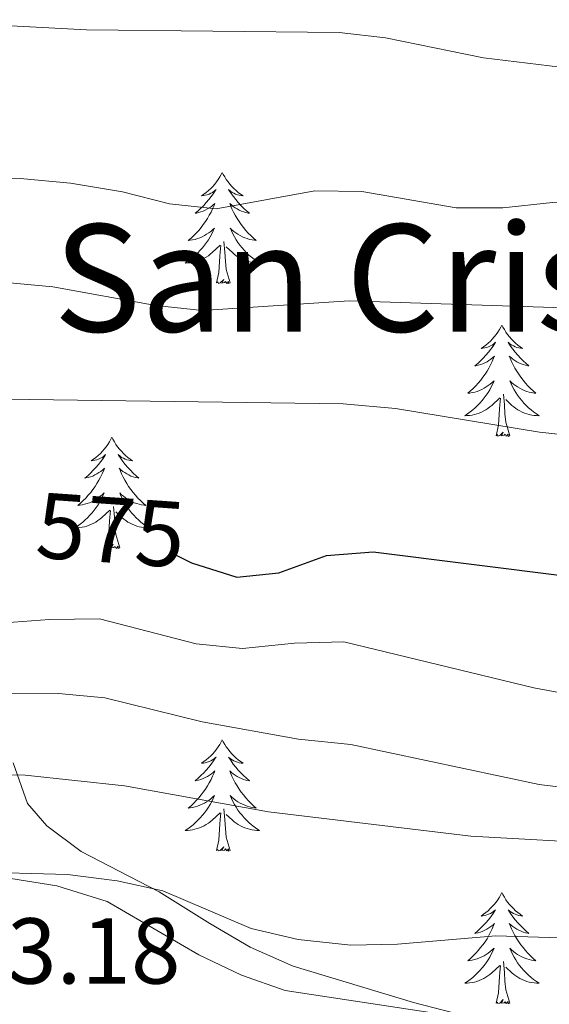
# Model space of a CAD drawing. Units: metres. Extents: x 582688 to 587179, y 4728532 to 4731557.
# Drawn here: x 585151 to 585208, y 4731100 to 4731206 of the extents above; entities that cross this region are included whole.
import ezdxf
from ezdxf.enums import TextEntityAlignment as Align

# ---------------------------------------------------------------- set-up
doc = ezdxf.new("R2010")
doc.units = ezdxf.units.M
doc.header["$MEASUREMENT"] = 0
for name, color, linetype, lineweight in [('Level 35', 92, 'Continuous', 0), ('Level 36', 19, 'Continuous', 40), ('Level 4', 36, 'Continuous', 30), ('Level 41', 19, 'Continuous', 0), ('Level 45', 19, 'Continuous', 0), ('Level 5', 36, 'Continuous', 0)]:
    doc.layers.add(name, color=color, linetype=linetype, lineweight=lineweight)
doc.styles.add('Arial', font='ARIAL.TTF', dxfattribs={"height": 0.2})

msp = doc.modelspace()

# ---------------------------------------------------------------- linework, layer by layer
at = {"layer": 'Level 35', "color": 92, "linetype": 'Continuous', "lineweight": 0, "ltscale": 0.5}
msp.add_polyline3d([(585217.31, 4731094.05, 557.41), (585193.25, 4731100.29, 559.06), (585180.38, 4731104.17, 560.02), (585175.79, 4731106.21, 560.06), (585171.48, 4731108.75, 559.91), (585166.05, 4731112.13, 560.22), (585161.77, 4731114.34, 561.38), (585157.7, 4731116.46, 563.23), (585154.02, 4731119.19, 565.42), (585151.96, 4731121.6, 566.84), (585150.42, 4731125.94, 569.17)], dxfattribs=at)
at = {"layer": 'Level 36', "color": 92, "linetype": 'Continuous', "lineweight": 0}
for points in [[(585172.8, 4731189.21, 0.01), (585172.69, 4731188.99, 0.01), (585172.53, 4731188.72, 0.01), (585172.37, 4731188.45, 0.01), (585172.18, 4731188.2, 0.01), (585171.99, 4731187.95, 0.01), (585171.78, 4731187.71, 0.01), (585171.56, 4731187.48, 0.01), (585171.33, 4731187.27, 0.01), (585171.09, 4731187.07, 0.01), (585170.84, 4731186.87, 0.01), (585170.58, 4731186.7, 0.01), (585170.78, 4731186.72, 0.01), (585170.98, 4731186.76, 0.01), (585171.18, 4731186.81, 0.01), (585171.38, 4731186.88, 0.01), (585171.57, 4731186.97, 0.01), (585171.75, 4731187.07, 0.01), (585171.92, 4731187.18, 0.01), (585172.13, 4731187.37, 0.01), (585172.09, 4731187.3, 0.01), (585171.86, 4731186.96, 0.01), (585171.61, 4731186.62, 0.01), (585171.36, 4731186.3, 0.01), (585171.09, 4731185.98, 0.01), (585170.81, 4731185.67, 0.01), (585170.52, 4731185.38, 0.01), (585170.22, 4731185.1, 0.01), (585169.9, 4731184.83, 0.01), (585170.03, 4731184.85, 0.01), (585170.27, 4731184.91, 0.01), (585170.51, 4731184.98, 0.01), (585170.75, 4731185.07, 0.01), (585170.98, 4731185.17, 0.01), (585171.2, 4731185.29, 0.01), (585171.42, 4731185.42, 0.01), (585171.63, 4731185.57, 0.01), (585171.82, 4731185.72, 0.01), (585172.01, 4731185.89, 0.01), (585171.92, 4731185.67, 0.01), (585171.77, 4731185.31, 0.01), (585171.6, 4731184.96, 0.01), (585171.41, 4731184.61, 0.01), (585171.21, 4731184.27, 0.01), (585171, 4731183.94, 0.01), (585170.77, 4731183.62, 0.01), (585170.53, 4731183.3, 0.01), (585170.28, 4731183, 0.01), (585170.02, 4731182.71, 0.01), (585169.74, 4731182.43, 0.01), (585169.46, 4731182.16, 0.01), (585169.16, 4731181.9, 0.01), (585169.36, 4731181.93, 0.01), (585169.62, 4731181.97, 0.01), (585169.88, 4731182.03, 0.01), (585170.14, 4731182.11, 0.01), (585170.4, 4731182.21, 0.01), (585170.65, 4731182.32, 0.01), (585170.89, 4731182.44, 0.01), (585171.12, 4731182.58, 0.01), (585171.35, 4731182.73, 0.01), (585171.56, 4731182.89, 0.01), (585171.77, 4731183.07, 0.01), (585171.96, 4731183.25, 0.01), (585171.82, 4731182.93, 0.01)], [(585172.8, 4731189.21, 0.01), (585172.91, 4731188.99, 0.01), (585173.07, 4731188.72, 0.01), (585173.23, 4731188.45, 0.01), (585173.42, 4731188.2, 0.01), (585173.61, 4731187.95, 0.01), (585173.82, 4731187.71, 0.01), (585174.04, 4731187.48, 0.01), (585174.27, 4731187.27, 0.01), (585174.51, 4731187.07, 0.01), (585174.76, 4731186.87, 0.01), (585175.02, 4731186.7, 0.01), (585174.82, 4731186.72, 0.01), (585174.62, 4731186.76, 0.01), (585174.42, 4731186.81, 0.01), (585174.22, 4731186.88, 0.01), (585174.03, 4731186.97, 0.01), (585173.85, 4731187.07, 0.01), (585173.68, 4731187.18, 0.01), (585173.47, 4731187.37, 0.01), (585173.51, 4731187.3, 0.01), (585173.74, 4731186.96, 0.01), (585173.99, 4731186.62, 0.01), (585174.24, 4731186.3, 0.01), (585174.51, 4731185.98, 0.01), (585174.79, 4731185.67, 0.01), (585175.08, 4731185.38, 0.01), (585175.38, 4731185.1, 0.01), (585175.7, 4731184.83, 0.01), (585175.57, 4731184.85, 0.01), (585175.33, 4731184.91, 0.01), (585175.09, 4731184.98, 0.01), (585174.85, 4731185.07, 0.01), (585174.62, 4731185.17, 0.01), (585174.4, 4731185.29, 0.01), (585174.18, 4731185.42, 0.01), (585173.97, 4731185.57, 0.01), (585173.78, 4731185.72, 0.01), (585173.59, 4731185.89, 0.01), (585173.68, 4731185.67, 0.01), (585173.83, 4731185.31, 0.01), (585174, 4731184.96, 0.01), (585174.19, 4731184.61, 0.01), (585174.39, 4731184.27, 0.01), (585174.6, 4731183.94, 0.01), (585174.83, 4731183.62, 0.01), (585175.07, 4731183.3, 0.01), (585175.32, 4731183, 0.01), (585175.58, 4731182.71, 0.01), (585175.86, 4731182.43, 0.01), (585176.14, 4731182.16, 0.01), (585176.44, 4731181.9, 0.01), (585176.24, 4731181.93, 0.01), (585175.98, 4731181.97, 0.01), (585175.72, 4731182.03, 0.01), (585175.46, 4731182.11, 0.01), (585175.2, 4731182.21, 0.01), (585174.95, 4731182.32, 0.01), (585174.71, 4731182.44, 0.01), (585174.48, 4731182.58, 0.01), (585174.25, 4731182.73, 0.01), (585174.04, 4731182.89, 0.01), (585173.83, 4731183.07, 0.01), (585173.64, 4731183.25, 0.01), (585173.78, 4731182.93, 0.01)], [(585171.82, 4731182.93, 0.01), (585171.67, 4731182.61, 0.01), (585171.5, 4731182.29, 0.01), (585171.32, 4731181.99, 0.01), (585171.12, 4731181.69, 0.01), (585170.91, 4731181.4, 0.01), (585170.69, 4731181.13, 0.01), (585170.45, 4731180.86, 0.01), (585170.2, 4731180.6, 0.01), (585169.95, 4731180.35, 0.01), (585169.68, 4731180.12, 0.01), (585169.4, 4731179.9, 0.01), (585169.11, 4731179.69, 0.01), (585168.82, 4731179.5, 0.01), (585169.08, 4731179.51, 0.01), (585169.35, 4731179.53, 0.01), (585169.61, 4731179.57, 0.01), (585169.87, 4731179.63, 0.01), (585170.12, 4731179.7, 0.01), (585170.37, 4731179.79, 0.01), (585170.62, 4731179.89, 0.01), (585170.86, 4731180.01, 0.01), (585171.09, 4731180.14, 0.01), (585171.31, 4731180.28, 0.01), (585171.52, 4731180.44, 0.01), (585171.72, 4731180.61, 0.01), (585172.57, 4731181.41, 0.01)], [(585173.78, 4731182.93, 0.01), (585173.93, 4731182.61, 0.01), (585174.1, 4731182.29, 0.01), (585174.28, 4731181.99, 0.01), (585174.48, 4731181.69, 0.01), (585174.69, 4731181.4, 0.01), (585174.91, 4731181.13, 0.01), (585175.15, 4731180.86, 0.01), (585175.4, 4731180.6, 0.01), (585175.65, 4731180.35, 0.01), (585175.92, 4731180.12, 0.01), (585176.2, 4731179.9, 0.01), (585176.49, 4731179.69, 0.01), (585176.78, 4731179.5, 0.01), (585176.52, 4731179.51, 0.01), (585176.25, 4731179.53, 0.01), (585175.99, 4731179.57, 0.01), (585175.73, 4731179.63, 0.01), (585175.48, 4731179.7, 0.01), (585175.23, 4731179.79, 0.01), (585174.98, 4731179.89, 0.01), (585174.74, 4731180.01, 0.01), (585174.51, 4731180.14, 0.01), (585174.29, 4731180.28, 0.01), (585174.08, 4731180.44, 0.01), (585173.88, 4731180.61, 0.01), (585173.22, 4731181.23, 0.01)], [(585173.65, 4731177.36, 0.01), (585173.22, 4731178.8, 0.01), (585173.13, 4731179.71, 0.01), (585173.08, 4731180.65, 0.01), (585172.98, 4731181.82, 0.01)], [(585172.18, 4731177.36, 0.01), (585172.43, 4731178.48, 0.01), (585172.54, 4731180.22, 0.01), (585172.59, 4731180.65, 0.01), (585172.65, 4731181.38, 0.01)], [(585173.65, 4731177.36, 0.01), (585173.48, 4731177.29, 0.01), (585173.46, 4731177.53, 0.01), (585173.27, 4731177.31, 0.01), (585173.15, 4731177.51, 0.01), (585173.03, 4731177.41, 0.01), (585172.76, 4731177.35, 0.01), (585172.95, 4731177.75, 0.01), (585172.57, 4731177.37, 0.01), (585172.38, 4731177.31, 0.01), (585172.34, 4731177.47, 0.01), (585172.18, 4731177.36, 0.01)], [(585202.72, 4731172.85, 0.01), (585202.61, 4731172.63, 0.01), (585202.46, 4731172.36, 0.01), (585202.29, 4731172.09, 0.01), (585202.11, 4731171.84, 0.01), (585201.91, 4731171.59, 0.01), (585201.7, 4731171.35, 0.01), (585201.49, 4731171.12, 0.01), (585201.26, 4731170.91, 0.01), (585201.02, 4731170.71, 0.01), (585200.76, 4731170.51, 0.01), (585200.5, 4731170.34, 0.01), (585200.7, 4731170.36, 0.01), (585200.91, 4731170.4, 0.01), (585201.11, 4731170.45, 0.01), (585201.3, 4731170.52, 0.01), (585201.49, 4731170.61, 0.01), (585201.67, 4731170.71, 0.01), (585201.84, 4731170.82, 0.01), (585202.05, 4731171.01, 0.01), (585202.01, 4731170.94, 0.01), (585201.78, 4731170.6, 0.01), (585201.54, 4731170.26, 0.01), (585201.28, 4731169.94, 0.01), (585201.01, 4731169.62, 0.01), (585200.73, 4731169.31, 0.01), (585200.44, 4731169.02, 0.01), (585200.14, 4731168.74, 0.01), (585199.82, 4731168.47, 0.01), (585199.95, 4731168.49, 0.01), (585200.19, 4731168.55, 0.01), (585200.44, 4731168.62, 0.01), (585200.67, 4731168.71, 0.01), (585200.9, 4731168.81, 0.01), (585201.13, 4731168.93, 0.01), (585201.34, 4731169.06, 0.01), (585201.55, 4731169.21, 0.01), (585201.75, 4731169.36, 0.01), (585201.93, 4731169.53, 0.01), (585201.84, 4731169.31, 0.01), (585201.69, 4731168.95, 0.01), (585201.52, 4731168.6, 0.01), (585201.33, 4731168.25, 0.01), (585201.13, 4731167.91, 0.01), (585200.92, 4731167.58, 0.01), (585200.69, 4731167.26, 0.01), (585200.46, 4731166.94, 0.01), (585200.2, 4731166.64, 0.01), (585199.94, 4731166.35, 0.01), (585199.66, 4731166.07, 0.01), (585199.38, 4731165.8, 0.01), (585199.08, 4731165.54, 0.01), (585199.28, 4731165.57, 0.01), (585199.54, 4731165.61, 0.01), (585199.81, 4731165.67, 0.01), (585200.07, 4731165.75, 0.01), (585200.32, 4731165.85, 0.01), (585200.57, 4731165.96, 0.01), (585200.81, 4731166.08, 0.01), (585201.04, 4731166.22, 0.01), (585201.27, 4731166.37, 0.01), (585201.48, 4731166.53, 0.01), (585201.69, 4731166.71, 0.01), (585201.89, 4731166.89, 0.01), (585201.74, 4731166.57, 0.01)], [(585202.72, 4731172.85, 0.01), (585202.83, 4731172.63, 0.01), (585202.99, 4731172.36, 0.01), (585203.16, 4731172.09, 0.01), (585203.34, 4731171.84, 0.01), (585203.53, 4731171.59, 0.01), (585203.74, 4731171.35, 0.01), (585203.96, 4731171.12, 0.01), (585204.19, 4731170.91, 0.01), (585204.43, 4731170.71, 0.01), (585204.68, 4731170.51, 0.01), (585204.94, 4731170.34, 0.01), (585204.74, 4731170.36, 0.01), (585204.54, 4731170.4, 0.01), (585204.34, 4731170.45, 0.01), (585204.14, 4731170.52, 0.01), (585203.95, 4731170.61, 0.01), (585203.77, 4731170.71, 0.01), (585203.6, 4731170.82, 0.01), (585203.39, 4731171.01, 0.01), (585203.44, 4731170.94, 0.01), (585203.66, 4731170.6, 0.01), (585203.91, 4731170.26, 0.01), (585204.16, 4731169.94, 0.01), (585204.43, 4731169.62, 0.01), (585204.71, 4731169.31, 0.01), (585205, 4731169.02, 0.01), (585205.31, 4731168.74, 0.01), (585205.62, 4731168.47, 0.01), (585205.5, 4731168.49, 0.01), (585205.25, 4731168.55, 0.01), (585205.01, 4731168.62, 0.01), (585204.77, 4731168.71, 0.01), (585204.54, 4731168.81, 0.01), (585204.32, 4731168.93, 0.01), (585204.1, 4731169.06, 0.01), (585203.9, 4731169.21, 0.01), (585203.7, 4731169.36, 0.01), (585203.51, 4731169.53, 0.01), (585203.6, 4731169.31, 0.01), (585203.76, 4731168.95, 0.01), (585203.93, 4731168.6, 0.01), (585204.11, 4731168.25, 0.01), (585204.31, 4731167.91, 0.01), (585204.52, 4731167.58, 0.01), (585204.75, 4731167.26, 0.01), (585204.99, 4731166.94, 0.01), (585205.24, 4731166.64, 0.01), (585205.5, 4731166.35, 0.01), (585205.78, 4731166.07, 0.01), (585206.07, 4731165.8, 0.01), (585206.36, 4731165.54, 0.01), (585206.17, 4731165.57, 0.01), (585205.9, 4731165.61, 0.01), (585205.64, 4731165.67, 0.01), (585205.38, 4731165.75, 0.01), (585205.12, 4731165.85, 0.01), (585204.88, 4731165.96, 0.01), (585204.63, 4731166.08, 0.01), (585204.4, 4731166.22, 0.01), (585204.18, 4731166.37, 0.01), (585203.96, 4731166.53, 0.01), (585203.75, 4731166.71, 0.01), (585203.56, 4731166.89, 0.01), (585203.7, 4731166.57, 0.01)], [(585201.74, 4731166.57, 0.01), (585201.59, 4731166.25, 0.01), (585201.42, 4731165.93, 0.01), (585201.24, 4731165.63, 0.01), (585201.04, 4731165.33, 0.01), (585200.83, 4731165.04, 0.01), (585200.61, 4731164.77, 0.01), (585200.37, 4731164.5, 0.01), (585200.13, 4731164.24, 0.01), (585199.87, 4731163.99, 0.01), (585199.6, 4731163.76, 0.01), (585199.32, 4731163.54, 0.01), (585199.03, 4731163.33, 0.01), (585198.74, 4731163.14, 0.01), (585199.01, 4731163.15, 0.01), (585199.27, 4731163.17, 0.01), (585199.53, 4731163.21, 0.01), (585199.79, 4731163.27, 0.01), (585200.04, 4731163.34, 0.01), (585200.3, 4731163.43, 0.01), (585200.54, 4731163.53, 0.01), (585200.78, 4731163.65, 0.01), (585201.01, 4731163.78, 0.01), (585201.23, 4731163.92, 0.01), (585201.44, 4731164.08, 0.01), (585201.64, 4731164.25, 0.01), (585202.49, 4731165.05, 0.01)], [(585203.7, 4731166.57, 0.01), (585203.85, 4731166.25, 0.01), (585204.02, 4731165.93, 0.01), (585204.21, 4731165.63, 0.01), (585204.4, 4731165.33, 0.01), (585204.61, 4731165.04, 0.01), (585204.84, 4731164.77, 0.01), (585205.07, 4731164.5, 0.01), (585205.32, 4731164.24, 0.01), (585205.57, 4731163.99, 0.01), (585205.84, 4731163.76, 0.01), (585206.12, 4731163.54, 0.01), (585206.41, 4731163.33, 0.01), (585206.7, 4731163.14, 0.01), (585206.44, 4731163.15, 0.01), (585206.17, 4731163.17, 0.01), (585205.91, 4731163.21, 0.01), (585205.65, 4731163.27, 0.01), (585205.4, 4731163.34, 0.01), (585205.15, 4731163.43, 0.01), (585204.9, 4731163.53, 0.01), (585204.66, 4731163.65, 0.01), (585204.44, 4731163.78, 0.01), (585204.21, 4731163.92, 0.01), (585204, 4731164.08, 0.01), (585203.8, 4731164.25, 0.01), (585203.14, 4731164.87, 0.01)], [(585202.1, 4731161, 0.01), (585202.35, 4731162.12, 0.01), (585202.46, 4731163.86, 0.01), (585202.51, 4731164.29, 0.01), (585202.57, 4731165.02, 0.01)], [(585203.57, 4731161, 0.01), (585203.14, 4731162.44, 0.01), (585203.05, 4731163.35, 0.01), (585203.01, 4731164.29, 0.01), (585202.9, 4731165.46, 0.01)], [(585160.98, 4731160.83, 0.01), (585160.87, 4731160.61, 0.01), (585160.72, 4731160.33, 0.01), (585160.55, 4731160.07, 0.01), (585160.37, 4731159.81, 0.01), (585160.17, 4731159.56, 0.01), (585159.97, 4731159.33, 0.01), (585159.75, 4731159.1, 0.01), (585159.52, 4731158.88, 0.01), (585159.28, 4731158.68, 0.01), (585159.03, 4731158.49, 0.01), (585158.77, 4731158.31, 0.01), (585158.96, 4731158.33, 0.01), (585159.17, 4731158.37, 0.01), (585159.37, 4731158.43, 0.01), (585159.56, 4731158.5, 0.01), (585159.75, 4731158.58, 0.01), (585159.93, 4731158.68, 0.01), (585160.11, 4731158.79, 0.01), (585160.31, 4731158.98, 0.01), (585160.27, 4731158.92, 0.01), (585160.04, 4731158.57, 0.01), (585159.8, 4731158.24, 0.01), (585159.54, 4731157.91, 0.01), (585159.27, 4731157.59, 0.01), (585158.99, 4731157.29, 0.01), (585158.7, 4731157, 0.01), (585158.4, 4731156.71, 0.01), (585158.08, 4731156.44, 0.01), (585158.21, 4731156.47, 0.01), (585158.46, 4731156.52, 0.01), (585158.7, 4731156.6, 0.01), (585158.93, 4731156.68, 0.01), (585159.16, 4731156.79, 0.01), (585159.39, 4731156.91, 0.01), (585159.6, 4731157.04, 0.01), (585159.81, 4731157.18, 0.01), (585160.01, 4731157.34, 0.01), (585160.19, 4731157.51, 0.01), (585160.11, 4731157.29, 0.01), (585159.95, 4731156.93, 0.01), (585159.78, 4731156.57, 0.01), (585159.59, 4731156.22, 0.01), (585159.39, 4731155.88, 0.01), (585159.18, 4731155.55, 0.01), (585158.96, 4731155.23, 0.01), (585158.72, 4731154.92, 0.01), (585158.46, 4731154.62, 0.01), (585158.2, 4731154.32, 0.01), (585157.92, 4731154.04, 0.01), (585157.64, 4731153.77, 0.01), (585157.34, 4731153.51, 0.01), (585157.54, 4731153.54, 0.01), (585157.8, 4731153.59, 0.01), (585158.07, 4731153.65, 0.01), (585158.33, 4731153.73, 0.01), (585158.58, 4731153.82, 0.01), (585158.83, 4731153.93, 0.01), (585159.07, 4731154.05, 0.01), (585159.3, 4731154.19, 0.01), (585159.53, 4731154.34, 0.01), (585159.74, 4731154.51, 0.01), (585159.95, 4731154.68, 0.01), (585160.15, 4731154.87, 0.01), (585160, 4731154.54, 0.01)], [(585160.98, 4731160.83, 0.01), (585161.09, 4731160.61, 0.01), (585161.25, 4731160.33, 0.01), (585161.42, 4731160.07, 0.01), (585161.6, 4731159.81, 0.01), (585161.79, 4731159.56, 0.01), (585162, 4731159.33, 0.01), (585162.22, 4731159.1, 0.01), (585162.45, 4731158.88, 0.01), (585162.69, 4731158.68, 0.01), (585162.94, 4731158.49, 0.01), (585163.2, 4731158.31, 0.01), (585163, 4731158.33, 0.01), (585162.8, 4731158.37, 0.01), (585162.6, 4731158.43, 0.01), (585162.4, 4731158.5, 0.01), (585162.22, 4731158.58, 0.01), (585162.03, 4731158.68, 0.01), (585161.86, 4731158.79, 0.01), (585161.66, 4731158.98, 0.01), (585161.7, 4731158.92, 0.01), (585161.93, 4731158.57, 0.01), (585162.17, 4731158.24, 0.01), (585162.42, 4731157.91, 0.01), (585162.69, 4731157.59, 0.01), (585162.97, 4731157.29, 0.01), (585163.26, 4731157, 0.01), (585163.57, 4731156.71, 0.01), (585163.88, 4731156.44, 0.01), (585163.76, 4731156.47, 0.01), (585163.51, 4731156.52, 0.01), (585163.27, 4731156.6, 0.01), (585163.03, 4731156.68, 0.01), (585162.8, 4731156.79, 0.01), (585162.58, 4731156.91, 0.01), (585162.36, 4731157.04, 0.01), (585162.16, 4731157.18, 0.01), (585161.96, 4731157.34, 0.01), (585161.77, 4731157.51, 0.01), (585161.86, 4731157.29, 0.01), (585162.02, 4731156.93, 0.01), (585162.19, 4731156.57, 0.01), (585162.37, 4731156.22, 0.01), (585162.57, 4731155.88, 0.01), (585162.78, 4731155.55, 0.01), (585163.01, 4731155.23, 0.01), (585163.25, 4731154.92, 0.01), (585163.5, 4731154.62, 0.01), (585163.76, 4731154.32, 0.01), (585164.04, 4731154.04, 0.01), (585164.33, 4731153.77, 0.01), (585164.62, 4731153.51, 0.01), (585164.43, 4731153.54, 0.01), (585164.16, 4731153.59, 0.01), (585163.9, 4731153.65, 0.01), (585163.64, 4731153.73, 0.01), (585163.38, 4731153.82, 0.01), (585163.14, 4731153.93, 0.01), (585162.89, 4731154.05, 0.01), (585162.66, 4731154.19, 0.01), (585162.44, 4731154.34, 0.01), (585162.22, 4731154.51, 0.01), (585162.01, 4731154.68, 0.01), (585161.82, 4731154.87, 0.01), (585161.96, 4731154.54, 0.01)], [(585203.57, 4731161, 0.01), (585203.4, 4731160.93, 0.01), (585203.38, 4731161.17, 0.01), (585203.19, 4731160.95, 0.01), (585203.07, 4731161.15, 0.01), (585202.95, 4731161.05, 0.01), (585202.68, 4731160.99, 0.01), (585202.87, 4731161.39, 0.01), (585202.49, 4731161.01, 0.01), (585202.3, 4731160.95, 0.01), (585202.26, 4731161.11, 0.01), (585202.1, 4731161, 0.01)], [(585160, 4731154.54, 0.01), (585159.85, 4731154.22, 0.01), (585159.68, 4731153.91, 0.01), (585159.5, 4731153.6, 0.01), (585159.3, 4731153.31, 0.01), (585159.09, 4731153.02, 0.01), (585158.87, 4731152.74, 0.01), (585158.63, 4731152.47, 0.01), (585158.39, 4731152.21, 0.01), (585158.13, 4731151.97, 0.01), (585157.86, 4731151.73, 0.01), (585157.58, 4731151.51, 0.01), (585157.29, 4731151.3, 0.01), (585157, 4731151.11, 0.01), (585157.27, 4731151.12, 0.01), (585157.53, 4731151.15, 0.01), (585157.79, 4731151.19, 0.01), (585158.05, 4731151.25, 0.01), (585158.31, 4731151.32, 0.01), (585158.56, 4731151.4, 0.01), (585158.8, 4731151.51, 0.01), (585159.04, 4731151.62, 0.01), (585159.27, 4731151.75, 0.01), (585159.49, 4731151.9, 0.01), (585159.7, 4731152.06, 0.01), (585159.91, 4731152.23, 0.01), (585160.75, 4731153.03, 0.01)], [(585161.96, 4731154.54, 0.01), (585162.11, 4731154.22, 0.01), (585162.28, 4731153.91, 0.01), (585162.47, 4731153.6, 0.01), (585162.66, 4731153.31, 0.01), (585162.87, 4731153.02, 0.01), (585163.1, 4731152.74, 0.01), (585163.33, 4731152.47, 0.01), (585163.58, 4731152.21, 0.01), (585163.84, 4731151.97, 0.01), (585164.1, 4731151.73, 0.01), (585164.38, 4731151.51, 0.01), (585164.67, 4731151.3, 0.01), (585164.96, 4731151.11, 0.01), (585164.7, 4731151.12, 0.01), (585164.43, 4731151.15, 0.01), (585164.17, 4731151.19, 0.01), (585163.91, 4731151.25, 0.01), (585163.66, 4731151.32, 0.01), (585163.41, 4731151.4, 0.01), (585163.16, 4731151.51, 0.01), (585162.93, 4731151.62, 0.01), (585162.7, 4731151.75, 0.01), (585162.47, 4731151.9, 0.01), (585162.26, 4731152.06, 0.01), (585162.06, 4731152.23, 0.01), (585161.4, 4731152.85, 0.01)], [(585161.83, 4731148.98, 0.01), (585161.4, 4731150.42, 0.01), (585161.31, 4731151.32, 0.01), (585161.27, 4731152.27, 0.01), (585161.16, 4731153.43, 0.01)], [(585160.36, 4731148.98, 0.01), (585160.61, 4731150.09, 0.01), (585160.72, 4731151.84, 0.01), (585160.77, 4731152.27, 0.01), (585160.83, 4731152.99, 0.01)], [(585161.83, 4731148.98, 0.01), (585161.66, 4731148.91, 0.01), (585161.64, 4731149.15, 0.01), (585161.45, 4731148.93, 0.01), (585161.33, 4731149.13, 0.01), (585161.21, 4731149.02, 0.01), (585160.94, 4731148.97, 0.01), (585161.13, 4731149.36, 0.01), (585160.75, 4731148.98, 0.01), (585160.56, 4731148.93, 0.01), (585160.52, 4731149.09, 0.01), (585160.36, 4731148.98, 0.01)], [(585172.8, 4731128.41, 0.01), (585172.69, 4731128.2, 0.01), (585172.53, 4731127.92, 0.01), (585172.36, 4731127.65, 0.01), (585172.18, 4731127.4, 0.01), (585171.99, 4731127.15, 0.01), (585171.78, 4731126.91, 0.01), (585171.56, 4731126.69, 0.01), (585171.33, 4731126.47, 0.01), (585171.09, 4731126.27, 0.01), (585170.84, 4731126.08, 0.01), (585170.58, 4731125.9, 0.01), (585170.78, 4731125.92, 0.01), (585170.98, 4731125.96, 0.01), (585171.18, 4731126.01, 0.01), (585171.38, 4731126.08, 0.01), (585171.57, 4731126.17, 0.01), (585171.75, 4731126.27, 0.01), (585171.92, 4731126.38, 0.01), (585172.13, 4731126.57, 0.01), (585172.09, 4731126.51, 0.01), (585171.86, 4731126.16, 0.01), (585171.61, 4731125.82, 0.01), (585171.36, 4731125.5, 0.01), (585171.09, 4731125.18, 0.01), (585170.81, 4731124.88, 0.01), (585170.52, 4731124.58, 0.01), (585170.21, 4731124.3, 0.01), (585169.9, 4731124.03, 0.01), (585170.02, 4731124.05, 0.01), (585170.27, 4731124.11, 0.01), (585170.51, 4731124.18, 0.01), (585170.75, 4731124.27, 0.01), (585170.98, 4731124.37, 0.01), (585171.2, 4731124.49, 0.01), (585171.42, 4731124.62, 0.01), (585171.63, 4731124.77, 0.01), (585171.82, 4731124.93, 0.01), (585172.01, 4731125.09, 0.01), (585171.92, 4731124.87, 0.01), (585171.77, 4731124.51, 0.01), (585171.6, 4731124.16, 0.01), (585171.41, 4731123.81, 0.01), (585171.21, 4731123.47, 0.01), (585171, 4731123.14, 0.01), (585170.77, 4731122.82, 0.01), (585170.53, 4731122.51, 0.01), (585170.28, 4731122.2, 0.01), (585170.02, 4731121.91, 0.01), (585169.74, 4731121.63, 0.01), (585169.46, 4731121.36, 0.01), (585169.16, 4731121.1, 0.01), (585169.35, 4731121.13, 0.01), (585169.62, 4731121.17, 0.01), (585169.88, 4731121.24, 0.01), (585170.14, 4731121.32, 0.01), (585170.4, 4731121.41, 0.01), (585170.65, 4731121.52, 0.01), (585170.89, 4731121.64, 0.01), (585171.12, 4731121.78, 0.01), (585171.35, 4731121.93, 0.01), (585171.56, 4731122.09, 0.01), (585171.77, 4731122.27, 0.01), (585171.96, 4731122.46, 0.01), (585171.82, 4731122.13, 0.01)], [(585172.8, 4731128.41, 0.01), (585172.91, 4731128.2, 0.01), (585173.06, 4731127.92, 0.01), (585173.23, 4731127.65, 0.01), (585173.42, 4731127.4, 0.01), (585173.61, 4731127.15, 0.01), (585173.82, 4731126.91, 0.01), (585174.04, 4731126.69, 0.01), (585174.26, 4731126.47, 0.01), (585174.5, 4731126.27, 0.01), (585174.76, 4731126.08, 0.01), (585175.02, 4731125.9, 0.01), (585174.82, 4731125.92, 0.01), (585174.61, 4731125.96, 0.01), (585174.42, 4731126.01, 0.01), (585174.22, 4731126.08, 0.01), (585174.03, 4731126.17, 0.01), (585173.85, 4731126.27, 0.01), (585173.68, 4731126.38, 0.01), (585173.47, 4731126.57, 0.01), (585173.51, 4731126.51, 0.01), (585173.74, 4731126.16, 0.01), (585173.98, 4731125.82, 0.01), (585174.24, 4731125.5, 0.01), (585174.51, 4731125.18, 0.01), (585174.79, 4731124.88, 0.01), (585175.08, 4731124.58, 0.01), (585175.38, 4731124.3, 0.01), (585175.7, 4731124.03, 0.01), (585175.57, 4731124.05, 0.01), (585175.33, 4731124.11, 0.01), (585175.08, 4731124.18, 0.01), (585174.85, 4731124.27, 0.01), (585174.62, 4731124.37, 0.01), (585174.4, 4731124.49, 0.01), (585174.18, 4731124.62, 0.01), (585173.97, 4731124.77, 0.01), (585173.78, 4731124.93, 0.01), (585173.59, 4731125.09, 0.01), (585173.68, 4731124.87, 0.01), (585173.83, 4731124.51, 0.01), (585174, 4731124.16, 0.01), (585174.19, 4731123.81, 0.01), (585174.39, 4731123.47, 0.01), (585174.6, 4731123.14, 0.01), (585174.83, 4731122.82, 0.01), (585175.07, 4731122.51, 0.01), (585175.32, 4731122.2, 0.01), (585175.58, 4731121.91, 0.01), (585175.86, 4731121.63, 0.01), (585176.14, 4731121.36, 0.01), (585176.44, 4731121.1, 0.01), (585176.24, 4731121.13, 0.01), (585175.98, 4731121.17, 0.01), (585175.71, 4731121.24, 0.01), (585175.46, 4731121.32, 0.01), (585175.2, 4731121.41, 0.01), (585174.95, 4731121.52, 0.01), (585174.71, 4731121.64, 0.01), (585174.48, 4731121.78, 0.01), (585174.25, 4731121.93, 0.01), (585174.04, 4731122.09, 0.01), (585173.83, 4731122.27, 0.01), (585173.64, 4731122.46, 0.01), (585173.78, 4731122.13, 0.01)], [(585171.82, 4731122.13, 0.01), (585171.67, 4731121.81, 0.01), (585171.5, 4731121.49, 0.01), (585171.32, 4731121.19, 0.01), (585171.12, 4731120.89, 0.01), (585170.91, 4731120.61, 0.01), (585170.68, 4731120.33, 0.01), (585170.45, 4731120.06, 0.01), (585170.2, 4731119.8, 0.01), (585169.95, 4731119.56, 0.01), (585169.68, 4731119.32, 0.01), (585169.4, 4731119.1, 0.01), (585169.11, 4731118.89, 0.01), (585168.82, 4731118.7, 0.01), (585169.08, 4731118.71, 0.01), (585169.35, 4731118.73, 0.01), (585169.61, 4731118.77, 0.01), (585169.87, 4731118.83, 0.01), (585170.12, 4731118.9, 0.01), (585170.37, 4731118.99, 0.01), (585170.62, 4731119.09, 0.01), (585170.86, 4731119.21, 0.01), (585171.08, 4731119.34, 0.01), (585171.31, 4731119.49, 0.01), (585171.52, 4731119.64, 0.01), (585171.72, 4731119.81, 0.01), (585172.57, 4731120.61, 0.01)], [(585173.78, 4731122.13, 0.01), (585173.93, 4731121.81, 0.01), (585174.1, 4731121.49, 0.01), (585174.28, 4731121.19, 0.01), (585174.48, 4731120.89, 0.01), (585174.69, 4731120.61, 0.01), (585174.91, 4731120.33, 0.01), (585175.15, 4731120.06, 0.01), (585175.39, 4731119.8, 0.01), (585175.65, 4731119.56, 0.01), (585175.92, 4731119.32, 0.01), (585176.2, 4731119.1, 0.01), (585176.49, 4731118.89, 0.01), (585176.78, 4731118.7, 0.01), (585176.51, 4731118.71, 0.01), (585176.25, 4731118.73, 0.01), (585175.99, 4731118.77, 0.01), (585175.73, 4731118.83, 0.01), (585175.48, 4731118.9, 0.01), (585175.22, 4731118.99, 0.01), (585174.98, 4731119.09, 0.01), (585174.74, 4731119.21, 0.01), (585174.51, 4731119.34, 0.01), (585174.29, 4731119.49, 0.01), (585174.08, 4731119.64, 0.01), (585173.88, 4731119.81, 0.01), (585173.22, 4731120.43, 0.01)], [(585172.18, 4731116.56, 0.01), (585172.42, 4731117.68, 0.01), (585172.54, 4731119.42, 0.01), (585172.59, 4731119.86, 0.01), (585172.65, 4731120.58, 0.01)], [(585173.65, 4731116.56, 0.01), (585173.22, 4731118, 0.01), (585173.13, 4731118.91, 0.01), (585173.08, 4731119.86, 0.01), (585172.98, 4731121.02, 0.01)], [(585173.65, 4731116.56, 0.01), (585173.48, 4731116.5, 0.01), (585173.46, 4731116.73, 0.01), (585173.27, 4731116.51, 0.01), (585173.15, 4731116.72, 0.01), (585173.02, 4731116.61, 0.01), (585172.76, 4731116.55, 0.01), (585172.95, 4731116.95, 0.01), (585172.57, 4731116.57, 0.01), (585172.38, 4731116.51, 0.01), (585172.34, 4731116.67, 0.01), (585172.18, 4731116.56, 0.01)], [(585086.78, 4731098.73, 553.21), (585102.67, 4731106.83, 554.92), (585114.56, 4731113.15, 554.52), (585119.44, 4731114.17, 554.5), (585129.6, 4731114.6, 554.72), (585137.76, 4731114.63, 554.52), (585143.78, 4731114.03, 554.42), (585150.18, 4731113.56, 553.61), (585155.09, 4731112.78, 553.53), (585160.48, 4731111.1, 553.41), (585170.29, 4731105.37, 552.61), (585174.84, 4731103.19, 552.34), (585179.54, 4731101.57, 552.07), (585196.68, 4731098.95, 551.04)], [(585202.72, 4731112.05, 0.01), (585202.61, 4731111.84, 0.01), (585202.45, 4731111.56, 0.01), (585202.29, 4731111.29, 0.01), (585202.1, 4731111.04, 0.01), (585201.91, 4731110.79, 0.01), (585201.7, 4731110.55, 0.01), (585201.48, 4731110.33, 0.01), (585201.25, 4731110.11, 0.01), (585201.01, 4731109.91, 0.01), (585200.76, 4731109.72, 0.01), (585200.5, 4731109.54, 0.01), (585200.7, 4731109.56, 0.01), (585200.9, 4731109.6, 0.01), (585201.1, 4731109.65, 0.01), (585201.3, 4731109.72, 0.01), (585201.49, 4731109.81, 0.01), (585201.67, 4731109.91, 0.01), (585201.84, 4731110.02, 0.01), (585202.05, 4731110.21, 0.01), (585202.01, 4731110.15, 0.01), (585201.78, 4731109.8, 0.01), (585201.53, 4731109.46, 0.01), (585201.28, 4731109.14, 0.01), (585201.01, 4731108.82, 0.01), (585200.73, 4731108.52, 0.01), (585200.44, 4731108.22, 0.01), (585200.14, 4731107.94, 0.01), (585199.82, 4731107.67, 0.01), (585199.95, 4731107.69, 0.01), (585200.19, 4731107.75, 0.01), (585200.43, 4731107.82, 0.01), (585200.67, 4731107.91, 0.01), (585200.9, 4731108.01, 0.01), (585201.12, 4731108.13, 0.01), (585201.34, 4731108.26, 0.01), (585201.55, 4731108.41, 0.01), (585201.74, 4731108.57, 0.01), (585201.93, 4731108.73, 0.01), (585201.84, 4731108.51, 0.01), (585201.69, 4731108.15, 0.01), (585201.52, 4731107.8, 0.01), (585201.33, 4731107.45, 0.01), (585201.13, 4731107.11, 0.01), (585200.92, 4731106.78, 0.01), (585200.69, 4731106.46, 0.01), (585200.45, 4731106.15, 0.01), (585200.2, 4731105.84, 0.01), (585199.94, 4731105.55, 0.01), (585199.66, 4731105.27, 0.01), (585199.38, 4731105, 0.01), (585199.08, 4731104.74, 0.01), (585199.28, 4731104.77, 0.01), (585199.54, 4731104.81, 0.01), (585199.8, 4731104.88, 0.01), (585200.06, 4731104.96, 0.01), (585200.32, 4731105.05, 0.01), (585200.57, 4731105.16, 0.01), (585200.81, 4731105.28, 0.01), (585201.04, 4731105.42, 0.01), (585201.27, 4731105.57, 0.01), (585201.48, 4731105.73, 0.01), (585201.69, 4731105.91, 0.01), (585201.88, 4731106.1, 0.01), (585201.74, 4731105.77, 0.01)], [(585202.72, 4731112.05, 0.01), (585202.83, 4731111.84, 0.01), (585202.99, 4731111.56, 0.01), (585203.15, 4731111.29, 0.01), (585203.34, 4731111.04, 0.01), (585203.53, 4731110.79, 0.01), (585203.74, 4731110.55, 0.01), (585203.96, 4731110.33, 0.01), (585204.19, 4731110.11, 0.01), (585204.43, 4731109.91, 0.01), (585204.68, 4731109.72, 0.01), (585204.94, 4731109.54, 0.01), (585204.74, 4731109.56, 0.01), (585204.54, 4731109.6, 0.01), (585204.34, 4731109.65, 0.01), (585204.14, 4731109.72, 0.01), (585203.95, 4731109.81, 0.01), (585203.77, 4731109.91, 0.01), (585203.6, 4731110.02, 0.01), (585203.39, 4731110.21, 0.01), (585203.43, 4731110.15, 0.01), (585203.66, 4731109.8, 0.01), (585203.91, 4731109.46, 0.01), (585204.16, 4731109.14, 0.01), (585204.43, 4731108.82, 0.01), (585204.71, 4731108.52, 0.01), (585205, 4731108.22, 0.01), (585205.3, 4731107.94, 0.01), (585205.62, 4731107.67, 0.01), (585205.49, 4731107.69, 0.01), (585205.25, 4731107.75, 0.01), (585205.01, 4731107.82, 0.01), (585204.77, 4731107.91, 0.01), (585204.54, 4731108.01, 0.01), (585204.32, 4731108.13, 0.01), (585204.1, 4731108.26, 0.01), (585203.89, 4731108.41, 0.01), (585203.7, 4731108.57, 0.01), (585203.51, 4731108.73, 0.01), (585203.6, 4731108.51, 0.01), (585203.75, 4731108.15, 0.01), (585203.92, 4731107.8, 0.01), (585204.11, 4731107.45, 0.01), (585204.31, 4731107.11, 0.01), (585204.52, 4731106.78, 0.01), (585204.75, 4731106.46, 0.01), (585204.99, 4731106.15, 0.01), (585205.24, 4731105.84, 0.01), (585205.5, 4731105.55, 0.01), (585205.78, 4731105.27, 0.01), (585206.06, 4731105, 0.01), (585206.36, 4731104.74, 0.01), (585206.16, 4731104.77, 0.01), (585205.9, 4731104.81, 0.01), (585205.64, 4731104.88, 0.01), (585205.38, 4731104.96, 0.01), (585205.12, 4731105.05, 0.01), (585204.87, 4731105.16, 0.01), (585204.63, 4731105.28, 0.01), (585204.4, 4731105.42, 0.01), (585204.17, 4731105.57, 0.01), (585203.96, 4731105.73, 0.01), (585203.75, 4731105.91, 0.01), (585203.56, 4731106.1, 0.01), (585203.7, 4731105.77, 0.01)], [(585201.74, 4731105.77, 0.01), (585201.59, 4731105.45, 0.01), (585201.42, 4731105.13, 0.01), (585201.24, 4731104.83, 0.01), (585201.04, 4731104.53, 0.01), (585200.83, 4731104.25, 0.01), (585200.61, 4731103.97, 0.01), (585200.37, 4731103.7, 0.01), (585200.12, 4731103.44, 0.01), (585199.87, 4731103.2, 0.01), (585199.6, 4731102.96, 0.01), (585199.32, 4731102.74, 0.01), (585199.03, 4731102.53, 0.01), (585198.74, 4731102.34, 0.01), (585199, 4731102.35, 0.01), (585199.27, 4731102.37, 0.01), (585199.53, 4731102.41, 0.01), (585199.79, 4731102.47, 0.01), (585200.04, 4731102.54, 0.01), (585200.29, 4731102.63, 0.01), (585200.54, 4731102.73, 0.01), (585200.78, 4731102.85, 0.01), (585201.01, 4731102.98, 0.01), (585201.23, 4731103.13, 0.01), (585201.44, 4731103.28, 0.01), (585201.64, 4731103.45, 0.01), (585202.49, 4731104.25, 0.01)], [(585203.7, 4731105.77, 0.01), (585203.85, 4731105.45, 0.01), (585204.02, 4731105.13, 0.01), (585204.2, 4731104.83, 0.01), (585204.4, 4731104.53, 0.01), (585204.61, 4731104.25, 0.01), (585204.83, 4731103.97, 0.01), (585205.07, 4731103.7, 0.01), (585205.32, 4731103.44, 0.01), (585205.57, 4731103.2, 0.01), (585205.84, 4731102.96, 0.01), (585206.12, 4731102.74, 0.01), (585206.41, 4731102.53, 0.01), (585206.7, 4731102.34, 0.01), (585206.44, 4731102.35, 0.01), (585206.17, 4731102.37, 0.01), (585205.91, 4731102.41, 0.01), (585205.65, 4731102.47, 0.01), (585205.4, 4731102.54, 0.01), (585205.15, 4731102.63, 0.01), (585204.9, 4731102.73, 0.01), (585204.66, 4731102.85, 0.01), (585204.43, 4731102.98, 0.01), (585204.21, 4731103.13, 0.01), (585204, 4731103.28, 0.01), (585203.8, 4731103.45, 0.01), (585203.14, 4731104.07, 0.01)], [(585203.57, 4731100.2, 0.01), (585203.14, 4731101.64, 0.01), (585203.05, 4731102.55, 0.01), (585203, 4731103.5, 0.01), (585202.9, 4731104.66, 0.01)], [(585202.1, 4731100.2, 0.01), (585202.35, 4731101.32, 0.01), (585202.46, 4731103.06, 0.01), (585202.51, 4731103.5, 0.01), (585202.57, 4731104.22, 0.01)], [(585203.57, 4731100.2, 0.01), (585203.4, 4731100.14, 0.01), (585203.38, 4731100.37, 0.01), (585203.19, 4731100.15, 0.01), (585203.07, 4731100.36, 0.01), (585202.95, 4731100.25, 0.01), (585202.68, 4731100.19, 0.01), (585202.87, 4731100.59, 0.01), (585202.49, 4731100.21, 0.01), (585202.3, 4731100.15, 0.01), (585202.26, 4731100.31, 0.01), (585202.1, 4731100.2, 0.01)]]:
    msp.add_polyline3d(points, dxfattribs=at)
at = {"layer": 'Level 4', "color": 36, "linetype": 'Continuous', "lineweight": 30}
msp.add_polyline3d([(585167.93, 4731148.15, 575.01), (585169.5, 4731147.37, 575.01), (585174.34, 4731145.84, 575.01), (585178.85, 4731146.29, 575.01), (585183.97, 4731148.15, 575.01), (585188.96, 4731148.54, 575.01), (585209.99, 4731145.9, 575.01), (585215.12, 4731144.84, 575.01), (585219.85, 4731143.22, 575.01), (585224.87, 4731141.99, 575.01), (585229.86, 4731141.71, 575.01), (585240.19, 4731143.67, 575.01), (585244.27, 4731142.7, 575.01), (585248.29, 4731139.92, 575.01), (585252.84, 4731137.84, 575.01), (585263.4, 4731135.88, 575.01), (585268.44, 4731134.69, 575.01), (585270.51, 4731133.97, 575.01), (585284.91, 4731127.28, 575.01), (585299.92, 4731122.18, 575.01), (585319.21, 4731114.19, 575.01), (585334.63, 4731106.12, 575.01), (585343.35, 4731100.26, 575.01), (585351.95, 4731092.58, 575.01)], dxfattribs=at)
at = {"layer": 'Level 5', "color": 36, "linetype": 'Continuous', "lineweight": 0}
for points in [[(585057.99, 4731222.97, 595.01), (585073.61, 4731218.02, 595.01), (585088.85, 4731212.5, 595.01), (585093.76, 4731211.56, 595.01), (585105.13, 4731210.34, 595.01), (585131.86, 4731206.2, 595.01), (585137.34, 4731205.6, 595.01), (585158.27, 4731204.49, 595.01), (585185.32, 4731204.18, 595.01), (585190.28, 4731203.61, 595.01), (585200.75, 4731201.49, 595.01), (585212.51, 4731200.04, 595.01), (585222.64, 4731199.36, 595.01), (585228.11, 4731199.8, 595.01), (585238.84, 4731202.86, 595.01), (585243.73, 4731203.91, 595.01), (585249.15, 4731204.05, 595.01), (585260.08, 4731202.22, 595.01), (585268.44, 4731200.06, 595.01)], [(585140.94, 4731188.51, 590.01), (585151.17, 4731188.57, 590.01), (585156.54, 4731188.07, 590.01), (585162.12, 4731187.13, 590.01), (585167.16, 4731185.83, 590.01), (585172.14, 4731185.32, 590.01), (585182.71, 4731187.22, 590.01), (585187.74, 4731187.17, 590.01), (585197.84, 4731185.41, 590.01), (585202.84, 4731185.4, 590.01), (585208.13, 4731185.98, 590.01), (585245.06, 4731185.59, 590.01), (585250.06, 4731185.02, 590.01), (585255.03, 4731183.95, 590.01), (585259.59, 4731181.9, 590.01), (585268.73, 4731176.82, 590.01)], [(585063.82, 4731184.63, 585.01), (585082.67, 4731175.83, 585.01), (585092.81, 4731172.13, 585.01), (585098.18, 4731170.84, 585.01), (585103.16, 4731170.36, 585.01), (585108.6, 4731170.79, 585.01), (585113.73, 4731171.7, 585.01), (585118.79, 4731173.07, 585.01), (585123.78, 4731174.9, 585.01), (585128.63, 4731176.09, 585.01), (585133.63, 4731176.95, 585.01), (585138.92, 4731177.33, 585.01), (585149.68, 4731177.41, 585.01), (585154.66, 4731176.95, 585.01), (585165.7, 4731174.95, 585.01), (585170.67, 4731174.42, 585.01), (585186.38, 4731175.45, 585.01), (585218.11, 4731174.41, 585.01), (585239.51, 4731171.37, 585.01), (585250, 4731170.59, 585.01), (585260.46, 4731169.26, 585.01)], [(585149.57, 4731164.93, 580.01), (585185.74, 4731164.4, 580.01), (585191.33, 4731163.9, 580.01), (585206.74, 4731161.37, 580.01), (585217.36, 4731160.23, 580.01), (585227.5, 4731158.54, 580.01), (585232.86, 4731158.07, 580.01), (585238.19, 4731157.86, 580.01), (585243.28, 4731158.87, 580.01), (585248.41, 4731159.42, 580.01), (585253.18, 4731157.98, 580.01), (585257.73, 4731154.33, 580.01), (585262.28, 4731151.62, 580.01)], [(585071.98, 4731133.84, 570.01), (585073.02, 4731130.74, 570.01), (585075.17, 4731126.11, 570.01), (585077.31, 4731125.66, 570.01), (585082.34, 4731126.24, 570.01), (585122.73, 4731139.05, 570.01), (585127.69, 4731139.7, 570.01), (585138.87, 4731140.17, 570.01), (585154.32, 4731141.31, 570.01), (585159.65, 4731141.38, 570.01), (585169.99, 4731138.7, 570.01), (585174.96, 4731138.19, 570.01), (585180.54, 4731138.78, 570.01), (585185.8, 4731138.9, 570.01), (585206.14, 4731133.97, 570.01), (585226.82, 4731130.14, 570.01), (585231.79, 4731129.62, 570.01), (585242.34, 4731129.42, 570.01), (585251.88, 4731126.02, 570.01), (585266.72, 4731125.75, 570.01)], [(585070.21, 4731114.59, 565.01), (585075.2, 4731114.26, 565.01), (585080.3, 4731115.59, 565.01), (585085.06, 4731117.39, 565.01), (585089.42, 4731119.83, 565.01), (585093.28, 4731123.3, 565.01), (585097.84, 4731125.63, 565.01), (585102.96, 4731127.07, 565.01), (585108.26, 4731128.01, 565.01), (585113.05, 4731129.42, 565.01), (585128.18, 4731132.08, 565.01), (585138.96, 4731133.29, 565.01), (585155.26, 4731133.38, 565.01), (585160.24, 4731132.93, 565.01), (585170.66, 4731130.36, 565.01), (585180.96, 4731128.5, 565.01), (585186.55, 4731127.9, 565.01), (585206.73, 4731123.64, 565.01), (585238.02, 4731119.81, 565.01), (585248.58, 4731117.69, 565.01), (585258.94, 4731117.24, 565.01), (585263.85, 4731116.29, 565.01)], [(585071.14, 4731105.04, 560.01), (585076.22, 4731105.93, 560.01), (585085.75, 4731109.88, 560.01), (585090.24, 4731112.09, 560.01), (585099.24, 4731117.44, 560.01), (585103.84, 4731119.38, 560.01), (585109.05, 4731121.21, 560.01), (585119.74, 4731123.82, 560.01), (585124.8, 4731124.37, 560.01), (585135.97, 4731124.7, 560.01), (585151.69, 4731124.64, 560.01), (585162.35, 4731123.47, 560.01), (585177.75, 4731120.69, 560.01), (585199.4, 4731118.08, 560.01), (585214.76, 4731117.23, 560.01), (585224.99, 4731115.47, 560.01), (585229.79, 4731114.07, 560.01), (585239.98, 4731110.43, 560.01), (585260.55, 4731105.4, 560.01), (585270.53, 4731102.4, 560.01), (585271.54, 4731101.95, 560.01), (585284.76, 4731095.61, 560.01)], [(585074.55, 4731098.33, 555.01), (585084.44, 4731101.55, 555.01), (585094.05, 4731105.94, 555.01), (585104.29, 4731109.55, 555.01), (585114.48, 4731112.43, 555.01), (585119.51, 4731113.38, 555.01), (585140.44, 4731113.82, 555.01), (585145.9, 4731114.27, 555.01), (585156.25, 4731113.98, 555.01), (585161.56, 4731113.32, 555.01), (585166.44, 4731112.25, 555.01), (585175.9, 4731108.21, 555.01), (585180.92, 4731107.04, 555.01), (585186.54, 4731106.43, 555.01), (585191.54, 4731106.53, 555.01), (585202.09, 4731107.42, 555.01), (585212.35, 4731107.1, 555.01), (585217.13, 4731106.34, 555.01), (585227.43, 4731103.06, 555.01), (585237.7, 4731100.34, 555.01), (585258.51, 4731097, 555.01)]]:
    msp.add_polyline3d(points, dxfattribs=at)

# ---------------------------------------------------------------- texts
at = {"layer": 'Level 41', "color": 39, "linetype": 'Continuous', "lineweight": 0, "style": 'Arial'}
msp.add_text('575', height=7, rotation=-4.0322, dxfattribs=at).set_placement((585160.86, 4731150.9, 575.01), align=Align.MIDDLE_CENTER)
at = {"layer": 'Level 41', "color": 19, "linetype": 'Continuous', "lineweight": 0, "style": 'Arial'}
msp.add_text('553.18', height=7, dxfattribs=at).set_placement((585139.17, 4731100.11, 553.19), align=Align.BOTTOM_LEFT)
at = {"layer": 'Level 45', "color": 19, "linetype": 'Continuous', "lineweight": 0, "style": 'Arial'}
msp.add_text('San Cristóbal', height=11.5, dxfattribs=at).set_placement((585203.45, 4731177.9, 586.49), align=Align.MIDDLE_CENTER)

doc.saveas('drawing.dxf')
